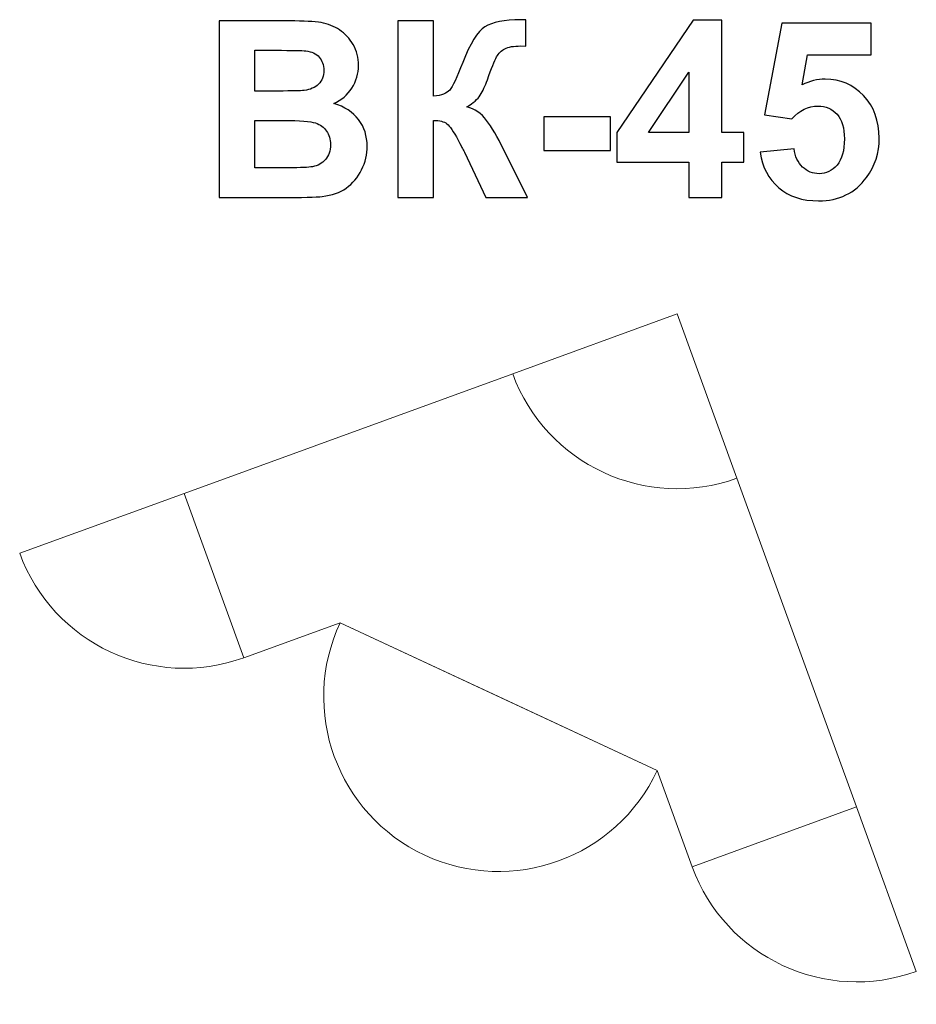
# Model space of a CAD drawing. Units: centimetres. Extents: x -13.87 to -11.82, y 7.69 to 9.94.
import ezdxf

# ---------------------------------------------------------------- set-up
doc = ezdxf.new("R2010")
doc.units = ezdxf.units.CM
doc.header["$MEASUREMENT"] = 0
doc.layers.add('layer 1', color=7, linetype='Continuous')

msp = doc.modelspace()

# ---------------------------------------------------------------- linework, layer by layer
at = {"layer": 'layer 1', "color": 250}
for points, knots in [([(-13.41326, 9.93451), (-13.41326, 9.93451), (-13.25164, 9.93451), (-13.25164, 9.93451), (-13.25164, 9.93451), (-13.21956, 9.93451), (-13.19576, 9.93319), (-13.18005, 9.93056), (-13.18005, 9.93056), (-13.16424, 9.92783), (-13.15023, 9.92228), (-13.13781, 9.91391), (-13.13781, 9.91391), (-13.12539, 9.90544), (-13.11504, 9.89425), (-13.10676, 9.88023), (-13.10676, 9.88023), (-13.09849, 9.86621), (-13.09435, 9.85041), (-13.09435, 9.833), (-13.09435, 9.833), (-13.09435, 9.81419), (-13.09943, 9.79679), (-13.10959, 9.78108), (-13.10959, 9.78108), (-13.11975, 9.76527), (-13.13358, 9.75351), (-13.15098, 9.74561), (-13.15098, 9.74561), (-13.12643, 9.73837), (-13.10761, 9.72614), (-13.09435, 9.70883), (-13.09435, 9.70883), (-13.08118, 9.69152), (-13.07459, 9.6712), (-13.07459, 9.64777), (-13.07459, 9.64777), (-13.07459, 9.62934), (-13.07883, 9.61146), (-13.08739, 9.59406), (-13.08739, 9.59406), (-13.09595, 9.57665), (-13.10761, 9.56273), (-13.12248, 9.55229), (-13.12248, 9.55229), (-13.13724, 9.54194), (-13.15549, 9.53554), (-13.17723, 9.5331), (-13.17723, 9.5331), (-13.19077, 9.53169), (-13.2236, 9.53075), (-13.27563, 9.53037), (-13.27563, 9.53037), (-13.27563, 9.53037), (-13.41326, 9.53037), (-13.41326, 9.53037), (-13.41326, 9.53037), (-13.41326, 9.53037), (-13.41326, 9.93451), (-13.41326, 9.93451)], [0, 0, 0, 0, 0.0625, 0.0625, 0.0625, 0.0625, 0.125, 0.125, 0.125, 0.125, 0.1875, 0.1875, 0.1875, 0.1875, 0.25, 0.25, 0.25, 0.25, 0.3125, 0.3125, 0.3125, 0.3125, 0.375, 0.375, 0.375, 0.375, 0.4375, 0.4375, 0.4375, 0.4375, 0.5, 0.5, 0.5, 0.5, 0.5625, 0.5625, 0.5625, 0.5625, 0.625, 0.625, 0.625, 0.625, 0.6875, 0.6875, 0.6875, 0.6875, 0.75, 0.75, 0.75, 0.75, 0.8125, 0.8125, 0.8125, 0.8125, 0.875, 0.875, 0.875, 0.875, 1, 1, 1, 1]), ([(-13.00451, 9.93451), (-13.00451, 9.93451), (-12.92266, 9.93451), (-12.92266, 9.93451), (-12.92266, 9.93451), (-12.92266, 9.93451), (-12.92266, 9.76235), (-12.92266, 9.76235), (-12.92266, 9.76235), (-12.90451, 9.76424), (-12.89218, 9.76885), (-12.88579, 9.77647), (-12.88579, 9.77647), (-12.87939, 9.78399), (-12.86942, 9.80497), (-12.85606, 9.8394), (-12.85606, 9.8394), (-12.83922, 9.88315), (-12.82219, 9.91043), (-12.80517, 9.92106), (-12.80517, 9.92106), (-12.78823, 9.93169), (-12.76105, 9.93705), (-12.72342, 9.93705), (-12.72342, 9.93705), (-12.72153, 9.93705), (-12.71758, 9.93714), (-12.71156, 9.93733), (-12.71156, 9.93733), (-12.71156, 9.93733), (-12.71156, 9.87694), (-12.71156, 9.87694), (-12.71156, 9.87694), (-12.71156, 9.87694), (-12.72313, 9.87722), (-12.72313, 9.87722), (-12.72313, 9.87722), (-12.73988, 9.87722), (-12.75211, 9.87515), (-12.75982, 9.87101), (-12.75982, 9.87101), (-12.76754, 9.86687), (-12.77375, 9.86057), (-12.77854, 9.8521), (-12.77854, 9.8521), (-12.78334, 9.84363), (-12.7904, 9.82623), (-12.79971, 9.79989), (-12.79971, 9.79989), (-12.8047, 9.78587), (-12.81006, 9.77421), (-12.81589, 9.7648), (-12.81589, 9.7648), (-12.82163, 9.75539), (-12.83188, 9.74655), (-12.84656, 9.73827), (-12.84656, 9.73827), (-12.8284, 9.73319), (-12.81344, 9.72275), (-12.80159, 9.70713), (-12.80159, 9.70713), (-12.78974, 9.69152), (-12.77676, 9.6695), (-12.76264, 9.641), (-12.76264, 9.641), (-12.76264, 9.641), (-12.70761, 9.53037), (-12.70761, 9.53037), (-12.70761, 9.53037), (-12.70761, 9.53037), (-12.80357, 9.53037), (-12.80357, 9.53037), (-12.80357, 9.53037), (-12.80357, 9.53037), (-12.85201, 9.63442), (-12.85201, 9.63442), (-12.85201, 9.63442), (-12.85277, 9.63592), (-12.85437, 9.63874), (-12.85672, 9.64298), (-12.85672, 9.64298), (-12.85766, 9.64439), (-12.86105, 9.65078), (-12.86688, 9.66198), (-12.86688, 9.66198), (-12.87723, 9.68192), (-12.88569, 9.69434), (-12.89228, 9.69933), (-12.89228, 9.69933), (-12.89896, 9.70431), (-12.90902, 9.70685), (-12.92266, 9.70704), (-12.92266, 9.70704), (-12.92266, 9.70704), (-12.92266, 9.53037), (-12.92266, 9.53037), (-12.92266, 9.53037), (-12.92266, 9.53037), (-13.00451, 9.53037), (-13.00451, 9.53037), (-13.00451, 9.53037), (-13.00451, 9.53037), (-13.00451, 9.93451), (-13.00451, 9.93451)], [0, 0, 0, 0, 0.037037, 0.037037, 0.037037, 0.037037, 0.0740741, 0.0740741, 0.0740741, 0.0740741, 0.1111111, 0.1111111, 0.1111111, 0.1111111, 0.1481481, 0.1481481, 0.1481481, 0.1481481, 0.1851852, 0.1851852, 0.1851852, 0.1851852, 0.2222222, 0.2222222, 0.2222222, 0.2222222, 0.2592593, 0.2592593, 0.2592593, 0.2592593, 0.2962963, 0.2962963, 0.2962963, 0.2962963, 0.3333333, 0.3333333, 0.3333333, 0.3333333, 0.3703704, 0.3703704, 0.3703704, 0.3703704, 0.4074074, 0.4074074, 0.4074074, 0.4074074, 0.4444444, 0.4444444, 0.4444444, 0.4444444, 0.4814815, 0.4814815, 0.4814815, 0.4814815, 0.5185185, 0.5185185, 0.5185185, 0.5185185, 0.5555556, 0.5555556, 0.5555556, 0.5555556, 0.5925926, 0.5925926, 0.5925926, 0.5925926, 0.6296296, 0.6296296, 0.6296296, 0.6296296, 0.6666667, 0.6666667, 0.6666667, 0.6666667, 0.7037037, 0.7037037, 0.7037037, 0.7037037, 0.7407407, 0.7407407, 0.7407407, 0.7407407, 0.7777778, 0.7777778, 0.7777778, 0.7777778, 0.8148148, 0.8148148, 0.8148148, 0.8148148, 0.8518519, 0.8518519, 0.8518519, 0.8518519, 0.8888889, 0.8888889, 0.8888889, 0.8888889, 0.9259259, 0.9259259, 0.9259259, 0.9259259, 1, 1, 1, 1]), ([(-12.33884, 9.53037), (-12.33884, 9.53037), (-12.33884, 9.61165), (-12.33884, 9.61165), (-12.33884, 9.61165), (-12.33884, 9.61165), (-12.50366, 9.61165), (-12.50366, 9.61165), (-12.50366, 9.61165), (-12.50366, 9.61165), (-12.50366, 9.6791), (-12.50366, 9.6791), (-12.50366, 9.6791), (-12.50366, 9.6791), (-12.32887, 9.9362), (-12.32887, 9.9362), (-12.32887, 9.9362), (-12.32887, 9.9362), (-12.26377, 9.9362), (-12.26377, 9.9362), (-12.26377, 9.9362), (-12.26377, 9.9362), (-12.26377, 9.67938), (-12.26377, 9.67938), (-12.26377, 9.67938), (-12.26377, 9.67938), (-12.21353, 9.67938), (-12.21353, 9.67938), (-12.21353, 9.67938), (-12.21353, 9.67938), (-12.21353, 9.61165), (-12.21353, 9.61165), (-12.21353, 9.61165), (-12.21353, 9.61165), (-12.26377, 9.61165), (-12.26377, 9.61165), (-12.26377, 9.61165), (-12.26377, 9.61165), (-12.26377, 9.53037), (-12.26377, 9.53037), (-12.26377, 9.53037), (-12.26377, 9.53037), (-12.33884, 9.53037), (-12.33884, 9.53037)], [0, 0, 0, 0, 0.0833333, 0.0833333, 0.0833333, 0.0833333, 0.1666667, 0.1666667, 0.1666667, 0.1666667, 0.25, 0.25, 0.25, 0.25, 0.3333333, 0.3333333, 0.3333333, 0.3333333, 0.4166667, 0.4166667, 0.4166667, 0.4166667, 0.5, 0.5, 0.5, 0.5, 0.5833333, 0.5833333, 0.5833333, 0.5833333, 0.6666667, 0.6666667, 0.6666667, 0.6666667, 0.75, 0.75, 0.75, 0.75, 0.8333333, 0.8333333, 0.8333333, 0.8333333, 1, 1, 1, 1]), ([(-12.17562, 9.63413), (-12.17562, 9.63413), (-12.0983, 9.64213), (-12.0983, 9.64213), (-12.0983, 9.64213), (-12.09604, 9.62463), (-12.08955, 9.61071), (-12.07873, 9.60045), (-12.07873, 9.60045), (-12.06782, 9.5902), (-12.0553, 9.58512), (-12.0411, 9.58512), (-12.0411, 9.58512), (-12.02492, 9.58512), (-12.01118, 9.59171), (-11.99999, 9.60497), (-11.99999, 9.60497), (-11.98879, 9.61823), (-11.98315, 9.63818), (-11.98315, 9.6648), (-11.98315, 9.6648), (-11.98315, 9.68982), (-11.9887, 9.70854), (-11.9999, 9.72106), (-11.9999, 9.72106), (-12.011, 9.73357), (-12.02548, 9.73978), (-12.04336, 9.73978), (-12.04336, 9.73978), (-12.06565, 9.73978), (-12.08569, 9.72999), (-12.10338, 9.71043), (-12.10338, 9.71043), (-12.10338, 9.71043), (-12.16603, 9.71946), (-12.16603, 9.71946), (-12.16603, 9.71946), (-12.16603, 9.71946), (-12.12652, 9.92943), (-12.12652, 9.92943), (-12.12652, 9.92943), (-12.12652, 9.92943), (-11.92163, 9.92943), (-11.92163, 9.92943), (-11.92163, 9.92943), (-11.92163, 9.92943), (-11.92163, 9.85718), (-11.92163, 9.85718), (-11.92163, 9.85718), (-11.92163, 9.85718), (-12.06772, 9.85718), (-12.06772, 9.85718), (-12.06772, 9.85718), (-12.06772, 9.85718), (-12.07995, 9.78841), (-12.07995, 9.78841), (-12.07995, 9.78841), (-12.06274, 9.79697), (-12.04505, 9.8013), (-12.02699, 9.8013), (-12.02699, 9.8013), (-11.99256, 9.8013), (-11.9634, 9.78879), (-11.9395, 9.76367), (-11.9395, 9.76367), (-11.91551, 9.73865), (-11.90356, 9.7061), (-11.90356, 9.66602), (-11.90356, 9.66602), (-11.90356, 9.63263), (-11.91325, 9.6029), (-11.93254, 9.57665), (-11.93254, 9.57665), (-11.95888, 9.54091), (-11.99538, 9.52303), (-12.04204, 9.52303), (-12.04204, 9.52303), (-12.07939, 9.52303), (-12.10987, 9.5331), (-12.13339, 9.55314), (-12.13339, 9.55314), (-12.157, 9.57327), (-12.17102, 9.60017), (-12.17562, 9.63413)], [0, 0, 0, 0, 0.0454545, 0.0454545, 0.0454545, 0.0454545, 0.0909091, 0.0909091, 0.0909091, 0.0909091, 0.1363636, 0.1363636, 0.1363636, 0.1363636, 0.1818182, 0.1818182, 0.1818182, 0.1818182, 0.2272727, 0.2272727, 0.2272727, 0.2272727, 0.2727273, 0.2727273, 0.2727273, 0.2727273, 0.3181818, 0.3181818, 0.3181818, 0.3181818, 0.3636364, 0.3636364, 0.3636364, 0.3636364, 0.4090909, 0.4090909, 0.4090909, 0.4090909, 0.4545455, 0.4545455, 0.4545455, 0.4545455, 0.5, 0.5, 0.5, 0.5, 0.5454545, 0.5454545, 0.5454545, 0.5454545, 0.5909091, 0.5909091, 0.5909091, 0.5909091, 0.6363636, 0.6363636, 0.6363636, 0.6363636, 0.6818182, 0.6818182, 0.6818182, 0.6818182, 0.7272727, 0.7272727, 0.7272727, 0.7272727, 0.7727273, 0.7727273, 0.7727273, 0.7727273, 0.8181818, 0.8181818, 0.8181818, 0.8181818, 0.8636364, 0.8636364, 0.8636364, 0.8636364, 0.9090909, 0.9090909, 0.9090909, 0.9090909, 1, 1, 1, 1]), ([(-13.33141, 9.86734), (-13.33141, 9.86734), (-13.33141, 9.77421), (-13.33141, 9.77421), (-13.33141, 9.77421), (-13.33141, 9.77421), (-13.27798, 9.77421), (-13.27798, 9.77421), (-13.27798, 9.77421), (-13.24628, 9.77421), (-13.22652, 9.77468), (-13.21881, 9.77562), (-13.21881, 9.77562), (-13.20488, 9.77722), (-13.19388, 9.78202), (-13.18588, 9.79001), (-13.18588, 9.79001), (-13.17788, 9.79801), (-13.17393, 9.80845), (-13.17393, 9.82143), (-13.17393, 9.82143), (-13.17393, 9.83394), (-13.17741, 9.84401), (-13.18428, 9.85182), (-13.18428, 9.85182), (-13.19115, 9.85963), (-13.2014, 9.86433), (-13.21495, 9.86593), (-13.21495, 9.86593), (-13.22304, 9.86687), (-13.24628, 9.86734), (-13.28456, 9.86734), (-13.28456, 9.86734), (-13.28456, 9.86734), (-13.33141, 9.86734), (-13.33141, 9.86734)], [0, 0, 0, 0, 0.1, 0.1, 0.1, 0.1, 0.2, 0.2, 0.2, 0.2, 0.3, 0.3, 0.3, 0.3, 0.4, 0.4, 0.4, 0.4, 0.5, 0.5, 0.5, 0.5, 0.6, 0.6, 0.6, 0.6, 0.7, 0.7, 0.7, 0.7, 0.8, 0.8, 0.8, 0.8, 1, 1, 1, 1]), ([(-12.33884, 9.67938), (-12.33884, 9.67938), (-12.33884, 9.81739), (-12.33884, 9.81739), (-12.33884, 9.81739), (-12.33884, 9.81739), (-12.43122, 9.67938), (-12.43122, 9.67938), (-12.43122, 9.67938), (-12.43122, 9.67938), (-12.33884, 9.67938), (-12.33884, 9.67938)], [0, 0, 0, 0, 0.25, 0.25, 0.25, 0.25, 0.5, 0.5, 0.5, 0.5, 1, 1, 1, 1]), ([(-13.33141, 9.70704), (-13.33141, 9.70704), (-13.33141, 9.59867), (-13.33141, 9.59867), (-13.33141, 9.59867), (-13.33141, 9.59867), (-13.25578, 9.59867), (-13.25578, 9.59867), (-13.25578, 9.59867), (-13.22643, 9.59867), (-13.20771, 9.59951), (-13.1998, 9.60111), (-13.1998, 9.60111), (-13.18767, 9.60337), (-13.17779, 9.60873), (-13.17017, 9.61729), (-13.17017, 9.61729), (-13.16255, 9.62595), (-13.15869, 9.63733), (-13.15869, 9.65172), (-13.15869, 9.65172), (-13.15869, 9.66395), (-13.16161, 9.67421), (-13.16754, 9.68267), (-13.16754, 9.68267), (-13.17337, 9.69114), (-13.18193, 9.69735), (-13.19303, 9.70121), (-13.19303, 9.70121), (-13.20413, 9.70506), (-13.22831, 9.70704), (-13.26547, 9.70704), (-13.26547, 9.70704), (-13.26547, 9.70704), (-13.33141, 9.70704), (-13.33141, 9.70704)], [0, 0, 0, 0, 0.1, 0.1, 0.1, 0.1, 0.2, 0.2, 0.2, 0.2, 0.3, 0.3, 0.3, 0.3, 0.4, 0.4, 0.4, 0.4, 0.5, 0.5, 0.5, 0.5, 0.6, 0.6, 0.6, 0.6, 0.7, 0.7, 0.7, 0.7, 0.8, 0.8, 0.8, 0.8, 1, 1, 1, 1]), ([(-12.67073, 9.63818), (-12.67073, 9.63818), (-12.67073, 9.71551), (-12.67073, 9.71551), (-12.67073, 9.71551), (-12.67073, 9.71551), (-12.51833, 9.71551), (-12.51833, 9.71551), (-12.51833, 9.71551), (-12.51833, 9.71551), (-12.51833, 9.63818), (-12.51833, 9.63818), (-12.51833, 9.63818), (-12.51833, 9.63818), (-12.67073, 9.63818), (-12.67073, 9.63818)], [0, 0, 0, 0, 0.2, 0.2, 0.2, 0.2, 0.4, 0.4, 0.4, 0.4, 0.6, 0.6, 0.6, 0.6, 1, 1, 1, 1])]:
    msp.add_open_spline(points, degree=3, knots=knots, dxfattribs=at)
at = {"layer": 'layer 1', "color": 254, "lineweight": 9}
for points, knots in [([(-12.36591, 9.26451), (-12.36591, 9.26451), (-12.74179, 9.1277), (-12.74179, 9.1277), (-12.74179, 9.1277), (-12.66644, 8.92068), (-12.43613, 8.81328), (-12.22911, 8.88863), (-12.22911, 8.88863), (-12.22911, 8.88863), (-12.36591, 9.26451), (-12.36591, 9.26451)], [0, 0, 0, 0, 0.25, 0.25, 0.25, 0.25, 0.5, 0.5, 0.5, 0.5, 1, 1, 1, 1]), ([(-11.95549, 8.13688), (-11.95549, 8.13688), (-12.33137, 8.00008), (-12.33137, 8.00008), (-12.33137, 8.00008), (-12.33137, 8.00008), (-12.41151, 8.22026), (-12.41151, 8.22026), (-12.41151, 8.22026), (-12.41151, 8.22026), (-13.13655, 8.55835), (-13.13655, 8.55835), (-13.13655, 8.55835), (-13.13655, 8.55835), (-13.35673, 8.47821), (-13.35673, 8.47821), (-13.35673, 8.47821), (-13.35673, 8.47821), (-13.49354, 8.85408), (-13.49354, 8.85408), (-13.49354, 8.85408), (-13.49354, 8.85408), (-12.74179, 9.1277), (-12.74179, 9.1277), (-12.74179, 9.1277), (-12.66644, 8.92068), (-12.43613, 8.81328), (-12.2291, 8.88863), (-12.2291, 8.88863), (-12.2291, 8.88863), (-11.95549, 8.13688), (-11.95549, 8.13688)], [0, 0, 0, 0, 0.1111111, 0.1111111, 0.1111111, 0.1111111, 0.2222222, 0.2222222, 0.2222222, 0.2222222, 0.3333333, 0.3333333, 0.3333333, 0.3333333, 0.4444444, 0.4444444, 0.4444444, 0.4444444, 0.5555556, 0.5555556, 0.5555556, 0.5555556, 0.6666667, 0.6666667, 0.6666667, 0.6666667, 0.7777778, 0.7777778, 0.7777778, 0.7777778, 1, 1, 1, 1]), ([(-13.49355, 8.85408), (-13.49355, 8.85408), (-13.86942, 8.71728), (-13.86942, 8.71728), (-13.86942, 8.71728), (-13.79407, 8.51026), (-13.56376, 8.40286), (-13.35674, 8.47821), (-13.35674, 8.47821), (-13.35674, 8.47821), (-13.49355, 8.85408), (-13.49355, 8.85408)], [0, 0, 0, 0, 0.25, 0.25, 0.25, 0.25, 0.5, 0.5, 0.5, 0.5, 1, 1, 1, 1]), ([(-12.77402, 8.38932), (-12.77402, 8.38932), (-13.13655, 8.55836), (-13.13655, 8.55836), (-13.13655, 8.55836), (-13.22991, 8.35815), (-13.14329, 8.12017), (-12.94306, 8.0268), (-12.94306, 8.0268), (-12.74284, 7.93344), (-12.50485, 8.02005), (-12.41149, 8.22027), (-12.41149, 8.22027), (-12.41149, 8.22027), (-12.77402, 8.38932), (-12.77402, 8.38932)], [0, 0, 0, 0, 0.2, 0.2, 0.2, 0.2, 0.4, 0.4, 0.4, 0.4, 0.6, 0.6, 0.6, 0.6, 1, 1, 1, 1]), ([(-11.95549, 8.13688), (-11.95549, 8.13688), (-12.33137, 8.00007), (-12.33137, 8.00007), (-12.33137, 8.00007), (-12.25602, 7.79305), (-12.02571, 7.68565), (-11.81868, 7.761), (-11.81868, 7.761), (-11.81868, 7.761), (-11.95549, 8.13688), (-11.95549, 8.13688)], [0, 0, 0, 0, 0.25, 0.25, 0.25, 0.25, 0.5, 0.5, 0.5, 0.5, 1, 1, 1, 1])]:
    msp.add_open_spline(points, degree=3, knots=knots, dxfattribs=at)

doc.saveas('drawing.dxf')
